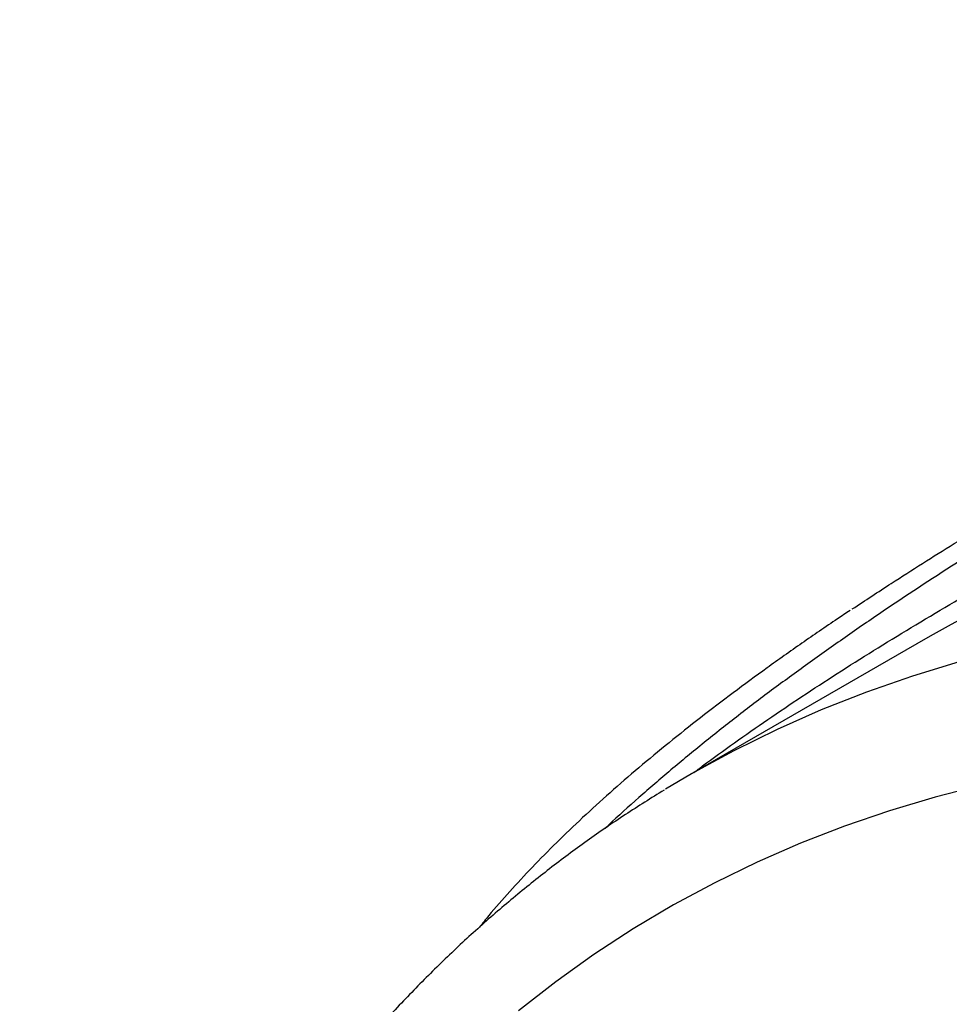
# Model space of a CAD drawing. Units: millimetres. Extents: x 998 to 42180, y 701 to 25562.
# Drawn here: x 1472 to 1640, y 7423 to 7601 of the extents above; entities that cross this region are included whole.
import ezdxf

# ---------------------------------------------------------------- set-up
doc = ezdxf.new("R2010")
doc.units = ezdxf.units.MM
doc.header["$LTSCALE"] = 100

msp = doc.modelspace()

# ---------------------------------------------------------------- linework, layer by layer
at = {"color": 7, "linetype": 'Continuous', "lineweight": 25}
msp.add_line((1636, 7488.76), (1593.11, 7464), dxfattribs=at)
at = {"color": 7, "linetype": 'Continuous', "lineweight": 25, "flags": 128}
for points in [[(1740.91, 7491.72), (1734.27, 7492.38), (1724.51, 7493.08), (1714.87, 7493.45), (1705.33, 7493.49), (1695.91, 7493.2), (1686.61, 7492.59), (1677.44, 7491.64), (1668.4, 7490.37), (1659.49, 7488.78), (1650.73, 7486.85), (1642.11, 7484.6), (1633.65, 7482.03), (1625.34, 7479.14), (1617.2, 7475.93), (1609.22, 7472.4), (1601.41, 7468.55), (1596.83, 7466.1)], [(1640.09, 7491.06), (1637.42, 7489.57), (1636, 7488.76)], [(1596.83, 7466.1), (1593.78, 7464.39), (1589.07, 7461.61)], [(1646.19, 7462.33), (1637.77, 7460.18), (1629.5, 7457.72), (1621.38, 7454.94), (1613.42, 7451.84), (1605.62, 7448.44), (1597.99, 7444.72), (1590.53, 7440.7), (1583.24, 7436.37), (1576.14, 7431.74), (1569.22, 7426.81), (1562.48, 7421.57)]]:
    msp.add_lwpolyline(points, dxfattribs=at)
at = {"color": 7, "linetype": 'Continuous', "lineweight": 25}
msp.add_arc((1744.46, 7299.41), 218.23, 100.3476, 118.572, dxfattribs=at)
for points, knots in [([(1810.97, 7600.48), (1810.93, 7600.52), (1810.79, 7600.65), (1810.11, 7600.54), (1808.71, 7599.99), (1806.31, 7598.66), (1803.54, 7596.97), (1800.79, 7595.25), (1798.28, 7593.67), (1795.23, 7591.75), (1791.53, 7589.42), (1787.31, 7586.8), (1782.42, 7583.8), (1776.77, 7580.4), (1770.28, 7576.55), (1763.1, 7572.37), (1755.78, 7568.18), (1748.56, 7564.1), (1741.55, 7560.17), (1734.26, 7556.11), (1726.02, 7551.55), (1716.85, 7546.47), (1706.74, 7540.86), (1696.5, 7535.13), (1687.21, 7529.86), (1678.95, 7525.12), (1671.71, 7520.9), (1664.55, 7516.65), (1657.41, 7512.35), (1650.33, 7507.99), (1640.97, 7502.1), (1631.75, 7496.08), (1622.74, 7489.93), (1615.98, 7485.17), (1609.41, 7480.38), (1602.99, 7475.54), (1596.77, 7470.65), (1590.72, 7465.7), (1584.96, 7460.73), (1580.74, 7457.01), (1578.61, 7454.94), (1578.19, 7454.54)], [0, 0, 0, 0, 0.0101268, 0.0367314, 0.0749359, 0.1133376, 0.1524516, 0.1721642, 0.191876, 0.2158539, 0.2399286, 0.264337, 0.2888761, 0.3158984, 0.3431378, 0.3711019, 0.3993299, 0.4221398, 0.4450843, 0.4684232, 0.4918853, 0.5221984, 0.5527219, 0.5838189, 0.6150794, 0.6373863, 0.659694, 0.6821717, 0.7046499, 0.7275989, 0.7505482, 0.796715, 0.8209931, 0.8452712, 0.8696924, 0.8941136, 0.9189805, 0.9438473, 0.9688687, 0.99389, 1, 1, 1, 1]), ([(1594.19, 7464.62), (1594.71, 7465.03), (1598.93, 7468.23), (1607.44, 7474.21), (1619.98, 7482.54), (1633.36, 7490.84), (1647.11, 7498.92), (1661.11, 7506.76), (1672.91, 7513.13), (1682.6, 7518.24), (1690.03, 7522.11), (1697.54, 7525.99), (1705.92, 7530.28), (1715.18, 7534.99), (1725.33, 7540.16), (1735.49, 7545.36), (1744.92, 7550.25), (1753.48, 7554.78), (1761.22, 7558.95), (1768.68, 7563.08), (1775.39, 7566.93), (1781.35, 7570.45), (1786.58, 7573.66), (1791.39, 7576.72), (1796.11, 7579.83), (1800.58, 7582.92), (1804.67, 7585.91), (1808.12, 7588.56), (1810.84, 7590.78), (1812.94, 7592.6), (1814.64, 7594.15), (1816.1, 7595.59), (1817.09, 7596.7), (1817.11, 7596.87), (1817.12, 7596.95)], [0, 0, 0, 0, 0.006784, 0.05427, 0.10197, 0.150334, 0.198929, 0.244262, 0.289823, 0.312998, 0.336256, 0.359579, 0.382954, 0.413854, 0.444914, 0.476571, 0.508484, 0.534294, 0.560294, 0.586944, 0.61384, 0.636789, 0.66005, 0.683465, 0.707183, 0.736625, 0.766286, 0.796538, 0.826954, 0.853947, 0.881021, 0.913639, 0.957963, 1, 1, 1, 1]), ([(1622.8, 7494.17), (1625.14, 7495.71), (1631.12, 7499.67), (1640.63, 7505.67), (1651.31, 7512.16), (1660.9, 7517.81), (1669.82, 7522.95), (1677.73, 7527.41), (1686.2, 7532.13), (1695.24, 7537.11), (1705.15, 7542.5), (1715.11, 7547.9), (1724.34, 7552.9), (1731.63, 7556.86), (1735.51, 7559), (1736.89, 7559.76)], [0, 0, 0, 0, 0.0684191, 0.1752303, 0.2674313, 0.359936, 0.4300521, 0.5003332, 0.5632032, 0.6456365, 0.7284659, 0.8120112, 0.8961451, 0.963199, 1, 1, 1, 1]), ([(1622.41, 7493.91), (1621.65, 7493.4), (1618.68, 7491.43), (1613.65, 7487.97), (1607.36, 7483.52), (1601.25, 7479.03), (1595.35, 7474.53), (1589.66, 7470.01), (1584.21, 7465.5), (1579.01, 7460.99), (1574.06, 7456.48), (1569.38, 7452), (1564.98, 7447.54), (1560.9, 7443.13), (1557.72, 7439.51), (1556, 7437.37), (1555.44, 7436.67)], [0, 0, 0, 0, 0.027253, 0.10542, 0.184374, 0.263354, 0.342303, 0.421137, 0.499785, 0.578184, 0.656279, 0.734031, 0.811319, 0.887527, 0.963377, 1, 1, 1, 1]), ([(1588.82, 7461.46), (1586.47, 7460), (1581.75, 7457.06), (1574.86, 7452.3), (1568.1, 7447.28), (1561.51, 7441.99), (1555.1, 7436.44), (1548.86, 7430.63), (1542.8, 7424.55), (1536.93, 7418.23), (1531.24, 7411.65), (1525.74, 7404.81), (1520.43, 7397.73), (1515.32, 7390.41), (1510.41, 7382.84), (1505.69, 7375.04), (1501.18, 7367), (1496.88, 7358.73), (1492.79, 7350.24), (1488.9, 7341.53), (1485.24, 7332.59), (1481.79, 7323.45), (1478.55, 7314.1), (1475.6, 7304.72), (1473.6, 7297.75), (1472.58, 7293.99), (1472.41, 7293.34)], [0, 0, 0, 0, 0.042228, 0.084911, 0.127607, 0.170329, 0.213085, 0.255884, 0.298735, 0.341645, 0.384621, 0.427665, 0.470783, 0.513975, 0.557244, 0.600588, 0.644006, 0.687496, 0.731055, 0.774678, 0.818362, 0.862102, 0.905893, 0.94973, 0.99135, 1, 1, 1, 1])]:
    msp.add_open_spline(points, degree=3, knots=knots, dxfattribs=at)

doc.saveas('drawing.dxf')
